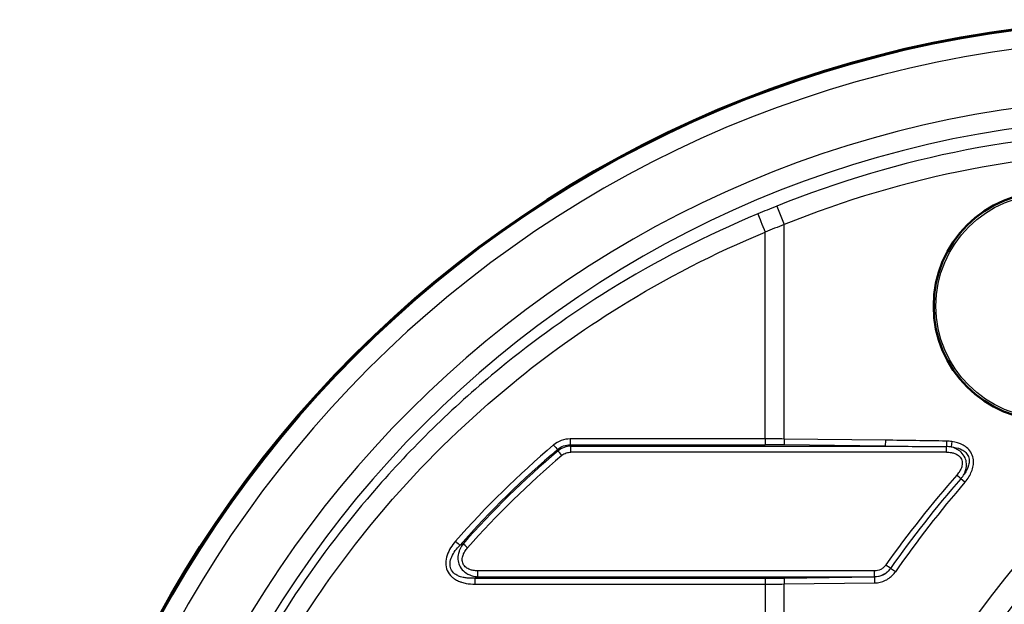
# Paper-space layout 'DF_1' of a CAD drawing. Units: millimetres. Extents: x 0 to 2100, y 0 to 3869.
# Drawn here: x 760 to 976, y 3571 to 3699 of the extents above; entities that cross this region are included whole.
import ezdxf

# ---------------------------------------------------------------- set-up
doc = ezdxf.new("R2010")
doc.units = ezdxf.units.MM
doc.header["$LTSCALE"] = 10
doc.layers.add('Visible Edges(ISO)', color=7, linetype='Continuous', lineweight=50)
doc.layers.add('Visible Tangent Edges(ISO)', color=7, linetype='Continuous', lineweight=25)

psp = doc.layouts.new('DF_1')

# ---------------------------------------------------------------- linework, layer by layer
at = {"layer": 'Visible Edges(ISO)'}
psp.add_circle((985.16, 3636.2), 25, dxfattribs=at)
psp.add_arc((1010.41, 3448.8), 250, 90, 270, dxfattribs=at)
at = {"layer": 'Visible Tangent Edges(ISO)'}
for p, q in [((925.86, 3658.03), (927.48, 3654.01)), ((927.48, 3607.14), (927.48, 3654.01)), ((923.35, 3607.16), (923.35, 3652.36)), ((923.35, 3607.16), (880.74, 3607.16)), ((927.48, 3607.14), (927.47, 3605.84)), ((949.6, 3606.87), (927.48, 3607.14)), ((949.6, 3606.87), (949.59, 3605.57)), ((962.96, 3606.69), (962.94, 3605.48)), ((964.13, 3606.59), (963.95, 3605.41)), ((880.75, 3605.86), (923.36, 3605.86)), ((880.75, 3605.86), (880.87, 3605.57)), ((880.87, 3605.57), (949.59, 3605.57)), ((949.59, 3605.57), (927.47, 3605.84)), ((962.95, 3604.27), (880.88, 3604.27)), ((966.99, 3597.68), (966.09, 3598.46)), ((951.8, 3578.12), (950.73, 3578.86)), ((859.9, 3576.73), (923.36, 3576.73)), ((860.55, 3577.02), (947.21, 3577.02)), ((947.22, 3578.32), (860.57, 3578.32)), ((927.47, 3576.75), (947.22, 3576.99)), ((927.47, 3576.75), (927.48, 3575.45)), ((947.21, 3577.02), (947.22, 3576.99)), ((947.22, 3576.99), (947.23, 3575.69)), ((859.89, 3575.43), (923.35, 3575.43)), ((923.35, 3575.43), (923.35, 3559.66)), ((927.48, 3575.45), (947.23, 3575.69)), ((927.48, 3559.64), (927.48, 3575.45))]:
    psp.add_line(p, q, dxfattribs=at)
psp.add_circle((985.16, 3636.2), 24.5, dxfattribs=at)
for centre, radius, start, end in [((1010.41, 3448.8), 249.7, 90, 270), ((1010.41, 3448.8), 245.71, 90, 270), ((1010.41, 3448.8), 232.89, 90, 270), ((1010.41, 3448.8), 228.56, 90, 270), ((1010.41, 3448.8), 225.67, 90, 112.0044), ((1010.41, 3448.8), 221.34, 90, 112.0044), ((1135.41, 3448.8), 204.58, 137.0699, 127.3771), ((1135.41, 3448.8), 199.6, 137.803, 127.8251), ((947.03, 3581.43), 5.81, 320.9634, 325.2202)]:
    psp.add_arc(centre, radius, start, end, dxfattribs=at)
for centre, major_axis, ratio, start_param, end_param in [((960.18, 3573.1), (-198.69, -80.29), 0.427448, 4.712407, 4.733143), ((923.45, 3652.36), (1.91, -4.62), 0.019111, 3.665297, 4.704473), ((959, 3574.02), (-197.54, -77.83), 0.404948, 4.712407, 4.733386), ((880.77, 3607.16), (0, -1.5), 0.020685, 4.712389, 5.759587), ((923.38, 3607.16), (0, 1.5), 0.020685, 1.570796, 2.617994), ((926.46, 3520.88), (-173.53, 2.06), 0.497073, 4.712389, 4.73623), ((953.28, 3587.57), (-13.8, -17.79), 0.507163, 3.414711, 3.50574), ((1010.19, 3448.8), (0, -205.87), 0.999786, 3.844786, 3.99086), ((1010.21, 3448.8), (0, -204.57), 0.999786, 3.844786, 3.99086), ((1010.22, 3448.8), (0, -204.28), 0.999786, 3.845316, 3.987662), ((877.13, 3605.83), (0.97, -1.14), 0.015778, 4.699011, 5.746208), ((878.89, 3603.55), (0.97, -1.14), 0.015771, 1.55741, 2.604607), ((880.85, 3604.27), (0, 1.5), 0.020685, 4.712389, 5.759587), ((926.44, 3519.9), (-171.91, 2.05), 0.499893, 4.712389, 4.736274), ((962.92, 3604.27), (0, 1.5), 0.020685, 4.712389, 5.649506), ((939.42, 3565.85), (26.81, 38.68), 0.321919, 0.157089, 0.215584), ((1010.23, 3448.8), (0, -202.98), 0.999786, 3.845316, 3.987662), ((1135.21, 3448.8), (0, 227.02), 0.999786, 0.846419, 0.956746), ((1156.09, 3440.84), (230.39, -91.6), 0.957286, 2.814475, 2.919075), ((965.19, 3599.24), (1.12, -0.99), 0.013707, 0.653157, 1.555303), ((955.4, 3601.03), (12.16, 1.41), 0.577243, 5.716843, 5.866984), ((949.36, 3602.54), (19.41, -0.7), 0.543213, 5.871021, 5.995597), ((1101.47, 3487.96), (144.28, 140.81), 0.859435, 1.668189, 1.791515), ((855.69, 3584.78), (1.13, -0.99), 0.013663, 4.696856, 5.744054), ((1123.35, 3433.43), (-406.9, -9.25), 0.504174, 5.413505, 5.415648), ((858.27, 3583.36), (1.12, -0.99), 0.013713, 1.555308, 2.602505), ((949.67, 3579.6), (-1.23, 0.86), 0.011918, 3.665876, 4.695481), ((946.9, 3581.55), (3.04, 3.58), 0.997053, 4.734767, 4.806255), ((859.92, 3575.43), (0, 1.5), 0.020685, 0.523599, 1.570796), ((1126.93, 3426.07), (406.23, 4.85), 0.499893, 2.279967, 2.282088), ((860.54, 3578.32), (0, -1.5), 0.020685, 0.523599, 1.570796), ((923.38, 3575.43), (0, 1.5), 0.020685, 0.523599, 1.570796), ((926.44, 3662.69), (171.91, 2.05), 0.499893, 4.688504, 4.712389), ((947.19, 3578.32), (0, -1.5), 0.020685, 0.523599, 1.570796), ((926.46, 3661.71), (173.53, 2.06), 0.497073, 4.688548, 4.712389)]:
    psp.add_ellipse(centre, major_axis=major_axis, ratio=ratio, start_param=start_param, end_param=end_param, dxfattribs=at)
for points, knots in [([(921.75, 3656.34), (910.47, 3651.67), (890.84, 3641.59), (862.85, 3621.55), (839.75, 3599.2), (820.18, 3573.63), (804.19, 3545.77), (792.06, 3514.78), (784.63, 3481.22), (782.29, 3448.21), (784.8, 3415.2), (792.12, 3382.93), (804.09, 3352.07), (820.44, 3323.3), (840.83, 3297.23), (864.82, 3274.43), (891.88, 3255.38), (911.59, 3245.46), (921.75, 3241.25)], [2, 2, 2, 2, 8.912295, 14.459276, 21.45709, 27.055442, 32.654259, 39.60793, 45.839351, 52.070787, 58.302221, 64.533641, 70.764993, 76.996225, 83.2274, 89.458495, 95.689505, 101.920428, 101.920428, 101.920428, 101.920428]), ([(923.35, 3245.23), (913.38, 3249.36), (894.05, 3259.08), (867.5, 3277.76), (843.97, 3300.12), (823.96, 3325.69), (807.92, 3353.91), (796.18, 3384.18), (789, 3415.84), (786.53, 3448.22), (788.83, 3480.6), (796.11, 3513.53), (808.02, 3543.92), (823.71, 3571.24), (842.91, 3596.32), (865.56, 3618.25), (893.03, 3637.9), (912.29, 3647.78), (923.35, 3652.36)], [-101.920428, -101.920428, -101.920428, -101.920428, -95.689505, -89.458495, -83.2274, -76.996225, -70.764993, -64.533641, -58.302221, -52.070787, -45.839351, -39.60793, -32.654259, -27.055442, -21.45709, -14.459276, -8.912295, -2, -2, -2, -2]), ([(880.74, 3607.16), (880.07, 3607.16), (878.75, 3606.93), (877.6, 3606.25), (877.1, 3605.83)], [-4.520423, -4.520423, -4.520423, -4.520423, -3.254561, -2, -2, -2, -2]), ([(967.87, 3598.88), (968.31, 3599.62), (968.65, 3600.42), (968.86, 3601.7), (968.89, 3602.14), (968.79, 3603.05), (968.66, 3603.51), (968.23, 3604.36), (967.94, 3604.74), (967.29, 3605.36), (966.94, 3605.6), (965.82, 3606.22), (964.98, 3606.46), (964.13, 3606.59)], [-9.577904, -9.577904, -9.577904, -9.577904, -7.729617, -7.729617, -6.788712, -6.788712, -5.770962, -5.770962, -4.750702, -4.750702, -3.844321, -3.844321, -2, -2, -2, -2]), ([(877.95, 3604.84), (878.33, 3605.18), (879.21, 3605.71), (880.24, 3605.88), (880.75, 3605.86)], [2, 2, 2, 2, 3.254561, 4.520423, 4.520423, 4.520423, 4.520423]), ([(880.87, 3605.57), (880.37, 3605.56), (879.36, 3605.37), (878.46, 3604.87), (878.07, 3604.55)], [-3.358209, -3.358209, -3.358209, -3.358209, -2.689534, -2, -2, -2, -2]), ([(963.95, 3605.41), (964.7, 3605.35), (965.43, 3605.2), (966.4, 3604.77), (966.7, 3604.6), (967.25, 3604.15), (967.49, 3603.86), (967.82, 3603.21), (967.91, 3602.85), (967.95, 3602.14), (967.9, 3601.79), (967.63, 3600.76), (967.28, 3600.1), (966.85, 3599.48)], [2.000131, 2.000131, 2.000131, 2.000131, 3.844321, 3.844321, 4.750702, 4.750702, 5.770962, 5.770962, 6.788712, 6.788712, 7.729617, 7.729617, 9.577904, 9.577904, 9.577904, 9.577904]), ([(966.85, 3599.48), (966.93, 3599.67), (967.01, 3599.86), (967.12, 3600.19), (967.16, 3600.33), (967.3, 3600.88), (967.35, 3601.31), (967.3, 3602.19), (967.2, 3602.64), (966.81, 3603.51), (966.5, 3603.93), (965.85, 3604.54), (965.51, 3604.77), (964.86, 3605.11), (964.54, 3605.23), (964.14, 3605.36), (964.04, 3605.38), (963.95, 3605.41)], [-6.190135, -6.190135, -6.190135, -6.190135, -5.877596, -5.877596, -5.66225, -5.66225, -5.04657, -5.04657, -4.44128, -4.44128, -3.769206, -3.769206, -3.190059, -3.190059, -2.685811, -2.685811, -2.535902, -2.535902, -2.535902, -2.535902]), ([(878.92, 3603.55), (879.2, 3603.79), (879.82, 3604.15), (880.53, 3604.27), (880.88, 3604.27)], [2, 2, 2, 2, 2.689534, 3.358209, 3.358209, 3.358209, 3.358209]), ([(962.95, 3604.27), (963.31, 3604.27), (963.67, 3604.25), (964.29, 3604.13), (964.54, 3604.06), (965.07, 3603.86), (965.34, 3603.71), (965.85, 3603.31), (966.08, 3603.03), (966.36, 3602.41), (966.41, 3602.09), (966.4, 3601.46), (966.33, 3601.14), (966.18, 3600.73), (966.14, 3600.62), (966.02, 3600.37), (965.93, 3600.22), (965.66, 3599.77), (965.45, 3599.5), (965.22, 3599.24)], [2, 2, 2, 2, 2.685811, 2.685811, 3.190059, 3.190059, 3.769206, 3.769206, 4.44128, 4.44128, 5.04657, 5.04657, 5.66225, 5.66225, 5.877596, 5.877596, 6.203929, 6.203929, 6.866963, 6.866963, 6.866963, 6.866963]), ([(855.66, 3584.78), (855.27, 3584.33), (854.91, 3583.86), (854.29, 3582.86), (854.02, 3582.32), (853.64, 3581.2), (853.52, 3580.61), (853.52, 3579.47), (853.62, 3578.91), (854.07, 3577.87), (854.42, 3577.4), (855.02, 3576.85), (855.21, 3576.7), (855.7, 3576.38), (856.01, 3576.21), (856.55, 3575.98), (856.77, 3575.9), (857.32, 3575.73), (857.65, 3575.65), (858.61, 3575.48), (859.25, 3575.43), (859.89, 3575.43)], [-10.990429, -10.990429, -10.990429, -10.990429, -9.864462, -9.864462, -8.729265, -8.729265, -7.598073, -7.598073, -6.540164, -6.540164, -5.443581, -5.443581, -4.987524, -4.987524, -4.313074, -4.313074, -3.869073, -3.869073, -3.214502, -3.214502, -2, -2, -2, -2]), ([(859.9, 3576.73), (859.33, 3576.69), (858.76, 3576.69), (857.91, 3576.78), (857.61, 3576.82), (857.13, 3576.92), (856.94, 3576.98), (856.47, 3577.13), (856.2, 3577.24), (855.78, 3577.48), (855.62, 3577.58), (855.12, 3577.98), (854.83, 3578.34), (854.5, 3579.14), (854.43, 3579.58), (854.5, 3580.49), (854.64, 3580.96), (855.04, 3581.88), (855.31, 3582.32), (855.93, 3583.15), (856.28, 3583.55), (856.65, 3583.92)], [2, 2, 2, 2, 3.214502, 3.214502, 3.869073, 3.869073, 4.313074, 4.313074, 4.987524, 4.987524, 5.443581, 5.443581, 6.540164, 6.540164, 7.598073, 7.598073, 8.729265, 8.729265, 9.864462, 9.864462, 10.990429, 10.990429, 10.990429, 10.990429]), ([(857.31, 3584.22), (857.06, 3583.88), (856.84, 3583.52), (856.57, 3582.94), (856.49, 3582.74), (856.38, 3582.39), (856.34, 3582.25), (856.21, 3581.7), (856.16, 3581.27), (856.22, 3580.38), (856.32, 3579.93), (856.72, 3579.06), (857.03, 3578.64), (857.69, 3578.03), (858.03, 3577.8), (858.67, 3577.47), (858.98, 3577.35), (859.71, 3577.13), (860.13, 3577.06), (860.55, 3577.02)], [-6.859123, -6.859123, -6.859123, -6.859123, -6.194994, -6.194994, -5.86812, -5.86812, -5.652389, -5.652389, -5.035404, -5.035404, -4.428727, -4.428727, -3.750696, -3.750696, -3.17069, -3.17069, -2.674774, -2.674774, -2, -2, -2, -2]), ([(860.57, 3578.32), (860.21, 3578.32), (859.86, 3578.34), (859.26, 3578.46), (859.01, 3578.52), (858.48, 3578.72), (858.21, 3578.87), (857.69, 3579.27), (857.46, 3579.56), (857.18, 3580.17), (857.12, 3580.49), (857.13, 3581.13), (857.2, 3581.45), (857.35, 3581.86), (857.39, 3581.97), (857.51, 3582.22), (857.59, 3582.37), (857.86, 3582.82), (858.07, 3583.1), (858.3, 3583.36)], [2, 2, 2, 2, 2.674774, 2.674774, 3.17069, 3.17069, 3.750696, 3.750696, 4.428727, 4.428727, 5.035404, 5.035404, 5.652389, 5.652389, 5.86812, 5.86812, 6.194994, 6.194994, 6.859123, 6.859123, 6.859123, 6.859123]), ([(947.21, 3577.02), (947.86, 3577.04), (948.53, 3577.21), (949.44, 3577.67), (949.74, 3577.86), (950.2, 3578.24), (950.37, 3578.41), (950.53, 3578.59)], [-3.847866, -3.847866, -3.847866, -3.847866, -2.952657, -2.952657, -2.477553, -2.477553, -2.15255, -2.15255, -2.15255, -2.15255]), ([(949.7, 3579.6), (949.55, 3579.4), (949.39, 3579.21), (949.01, 3578.88), (948.8, 3578.74), (948.16, 3578.42), (947.69, 3578.32), (947.22, 3578.32)], [2, 2, 2, 2, 2.477553, 2.477553, 2.952657, 2.952657, 3.847866, 3.847866, 3.847866, 3.847866]), ([(950.53, 3578.59), (950.14, 3578.08), (949.65, 3577.66), (948.5, 3577.11), (947.86, 3576.98), (947.22, 3576.99)], [2.000459, 2.000459, 2.000459, 2.000459, 3.568409, 3.568409, 5.146012, 5.146012, 5.146012, 5.146012]), ([(947.23, 3575.69), (948.06, 3575.7), (948.89, 3575.89), (950.37, 3576.61), (951.02, 3577.14), (951.54, 3577.77)], [-5.146012, -5.146012, -5.146012, -5.146012, -3.568409, -3.568409, -2, -2, -2, -2])]:
    psp.add_open_spline(points, degree=3, knots=knots, dxfattribs=at)
for points in [[(962.96, 3606.69), (958.51, 3606.76), (954.05, 3606.82), (949.6, 3606.87)], [(877.95, 3604.84), (877.99, 3604.74), (878.03, 3604.64), (878.07, 3604.55)], [(949.59, 3605.57), (954.04, 3605.55), (958.49, 3605.52), (962.94, 3605.48)]]:
    psp.add_open_spline(points, degree=3, dxfattribs=at)

doc.saveas('drawing.dxf')
